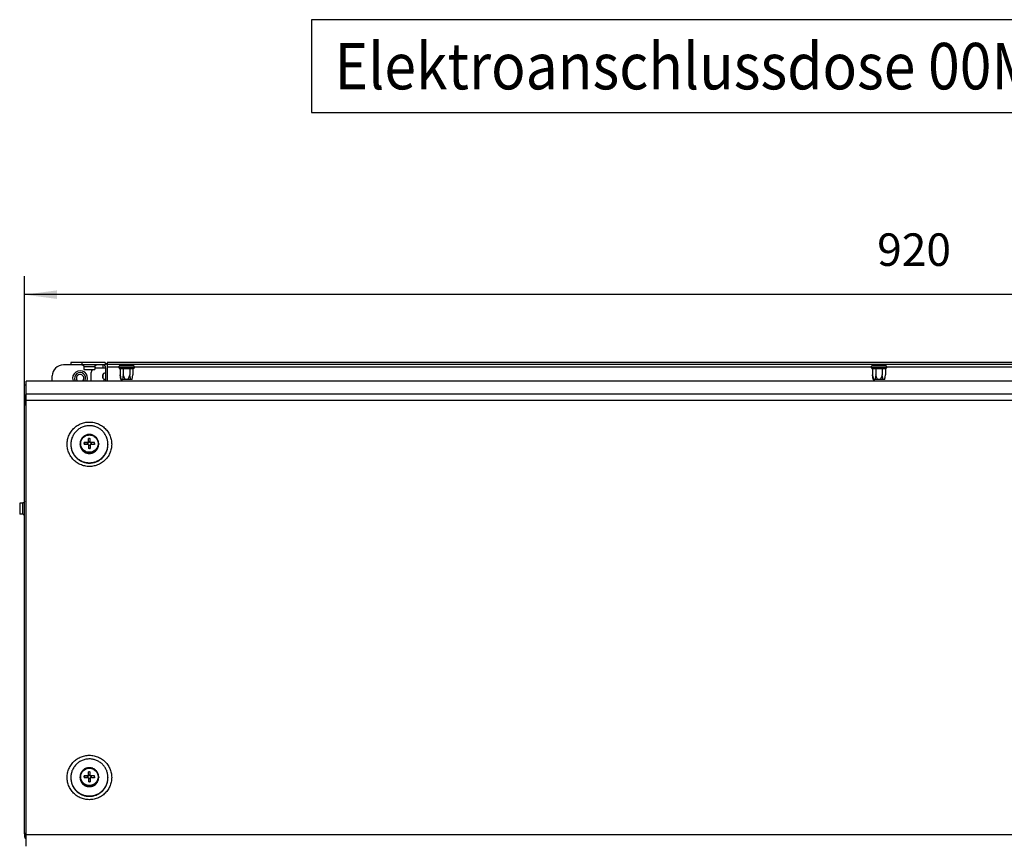
# Model space of a CAD drawing. Units: millimetres. Extents: x -81 to 760, y -224 to 370.
# Drawn here: x 137 to 243, y -31 to 57 of the extents above; entities that cross this region are included whole.
import ezdxf

# ---------------------------------------------------------------- set-up
doc = ezdxf.new("R2010")
doc.units = ezdxf.units.MM
doc.layers.add('1', color=7, linetype='Continuous')
doc.styles.add('CONVERTER_11', font='txt.shx', dxfattribs={"width": 0.9})
doc.dimstyles.new('ME10_DIM_35', dxfattribs={"dimtxt": 17.5, "dimasz": 17.5, "dimexe": 10, "dimexo": 0, "dimgap": 10, "dimtad": 1, "dimdsep": 46, "dimtxsty": 'CONVERTER_11', "dimsah": 1, "dimcen": 0.09, "dimclrd": 2, "dimclre": 2, "dimclrt": 3, "dimadec": 0, "dimazin": 0, "dimtfac": 1, "dimtdec": 4, "dimtix": 1, "dimtmove": 0, "dimatfit": 3, "dimfxl": 1, "dimtolj": 1, "dimtzin": 0, "dimarcsym": 0})

# ---------------------------------------------------------------- blocks, each defined once
blk = doc.blocks.new('*D38')
at = {"layer": '1', "color": 2, "linetype": 'Continuous'}
for p, q in [((688.46, 77.43), (688.46, 146.93)), ((1608.46, 77.43), (1608.46, 146.93)), ((1608.46, 136.93), (688.46, 136.93))]:
    blk.add_line(p, q, dxfattribs=at)
at = {"layer": '1', "color": 2}
for points in [[(705.96, 139.23), (705.96, 134.63), (688.46, 136.93)], [(1590.96, 134.63), (1590.96, 139.23), (1608.46, 136.93)]]:
    blk.add_solid(points, dxfattribs=at)
at = {"layer": '1', "color": 3, "insert": (1147.46, 146.93), "char_height": 17.5, "attachment_point": 7, "rotation": 0.0001, "line_spacing_factor": 0.60024, "style": 'CONVERTER_11'}
blk.add_mtext('920', dxfattribs=at)
blk = doc.blocks.new('Vorderansicht_2', base_point=(1603.588, -160))
at = {"color": 1, "linetype": 'Continuous'}
for p, q in [((719.646, 99.186), (709.463, 99.186)), ((713.463, 100.461), (713.463, 99.211)), ((719.463, 100.461), (713.463, 100.461)), ((719.463, 99.211), (713.463, 99.211)), ((719.439, 99.211), (719.596, 99.199)), ((719.463, 100.461), (719.463, 99.211)), ((731.963, 100.461), (719.463, 100.461)), ((731.963, 99.211), (719.463, 99.211)), ((719.596, 99.199), (719.62, 99.192)), ((719.62, 99.192), (719.796, 99.147)), ((719.796, 99.147), (719.982, 99.056)), ((719.982, 99.056), (720.146, 98.929)), ((720.146, 98.929), (720.281, 98.771)), ((720.281, 98.771), (720.382, 98.59)), ((720.382, 98.59), (720.444, 98.392)), ((720.444, 98.392), (720.449, 98.341)), ((720.449, 98.341), (720.464, 98.186)), ((720.464, 98.186), (720.463, 96.711)), ((720.463, 96.711), (723.221, 96.711)), ((720.464, 98.186), (723.839, 98.186)), ((723.221, 96.711), (726.463, 96.711)), ((723.839, 98.186), (726.463, 98.186)), ((724.653, 95.918), (724.463, 94.961)), ((725.183, 96.711), (724.653, 95.918)), ((726.463, 98.186), (726.466, 98.238)), ((726.463, 98.186), (726.463, 96.711)), ((726.963, 97.461), (726.463, 97.361)), ((726.466, 98.238), (726.482, 98.392)), ((726.482, 98.392), (726.544, 98.59)), ((726.544, 98.59), (726.645, 98.771)), ((726.645, 98.771), (726.779, 98.929)), ((726.779, 98.929), (726.943, 99.056)), ((726.943, 99.056), (727.129, 99.147)), ((726.963, 97.461), (732.213, 97.461)), ((727.129, 99.147), (727.33, 99.199)), ((730.613, 99.186), (727.279, 99.186)), ((727.33, 99.199), (727.48, 99.211)), ((730.613, 99.186), (730.613, 97.461)), ((730.613, 99.186), (730.775, 99.186)), ((730.775, 99.186), (730.844, 99.186)), ((731.963, 100.461), (731.963, 99.211)), ((732.213, 97.611), (732.213, 90.445)), ((732.862, 99.361), (732.963, 99.207)), ((1563.963, 100.461), (732.963, 100.461)), ((732.963, 100.461), (732.963, 99.461)), ((732.963, 99.461), (1563.963, 99.461)), ((732.963, 99.461), (732.963, 97.861)), ((739.407, 97.861), (732.963, 97.861)), ((732.963, 97.861), (732.963, 90.445)), ((739.564, 98.688), (739.407, 98.39)), ((747.519, 98.39), (739.407, 98.39)), ((739.407, 97.545), (739.407, 98.39)), ((747.519, 97.545), (739.407, 97.545)), ((739.407, 97.545), (739.564, 97.247)), ((739.813, 98.873), (739.564, 98.688)), ((739.564, 97.247), (739.813, 97.063)), ((739.968, 98.897), (739.813, 98.873)), ((739.813, 97.063), (739.968, 97.038)), ((746.958, 98.897), (739.968, 98.897)), ((744.677, 97.038), (739.968, 97.038)), ((739.999, 98.897), (739.999, 99.461)), ((739.999, 97.038), (739.999, 93.713)), ((741.731, 98.897), (741.731, 99.461)), ((741.731, 97.038), (741.731, 93.713)), ((746.958, 97.038), (744.677, 97.038)), ((745.195, 98.897), (745.195, 99.461)), ((745.195, 97.038), (745.195, 93.713)), ((746.927, 98.897), (746.927, 99.461)), ((746.927, 97.038), (746.927, 93.713)), ((746.958, 98.897), (747.113, 98.873)), ((747.113, 97.063), (746.958, 97.038)), ((747.113, 98.873), (747.362, 98.688)), ((747.362, 97.247), (747.113, 97.063)), ((747.362, 98.688), (747.519, 98.39)), ((747.519, 97.545), (747.362, 97.247)), ((747.519, 97.545), (747.519, 98.39)), ((1144.407, 97.861), (747.519, 97.861)), ((1144.407, 98.39), (1144.564, 98.688)), ((1152.519, 98.39), (1144.407, 98.39)), ((1144.407, 97.545), (1144.407, 98.39)), ((1152.519, 97.545), (1144.407, 97.545)), ((1144.407, 97.545), (1144.564, 97.247)), ((1144.564, 98.688), (1144.813, 98.873)), ((1144.564, 97.247), (1144.813, 97.063)), ((1144.813, 98.873), (1144.967, 98.897)), ((1144.813, 97.063), (1144.967, 97.038)), ((1151.958, 98.897), (1144.967, 98.897)), ((1149.677, 97.038), (1144.967, 97.038)), ((1144.999, 98.897), (1144.999, 99.461)), ((1144.999, 97.038), (1144.999, 93.713)), ((1146.731, 98.897), (1146.731, 99.461)), ((1146.731, 97.038), (1146.731, 93.713)), ((1151.958, 97.038), (1149.677, 97.038)), ((1150.195, 98.897), (1150.195, 99.461)), ((1150.195, 97.038), (1150.195, 93.713)), ((1151.927, 98.897), (1151.927, 99.461)), ((1151.927, 97.038), (1151.927, 93.713)), ((1152.113, 98.873), (1151.958, 98.897)), ((1152.113, 97.063), (1151.958, 97.038)), ((1152.362, 98.688), (1152.113, 98.873)), ((1152.362, 97.247), (1152.113, 97.063)), ((1152.519, 98.39), (1152.362, 98.688)), ((1152.519, 97.545), (1152.362, 97.247)), ((1152.519, 97.545), (1152.519, 98.39)), ((1549.407, 97.861), (1152.519, 97.861)), ((1607.463, 90.445), (689.463, 90.445)), ((689.463, 83.442), (689.463, 90.445)), ((703.463, 90.445), (703.463, 93.186)), ((714.738, 90.445), (714.662, 90.637)), ((715.883, 90.445), (715.807, 90.567)), ((717.172, 90.445), (717.049, 90.547)), ((719.877, 90.547), (719.753, 90.445)), ((721.223, 90.785), (721.044, 90.445)), ((722.205, 90.479), (722.19, 90.445)), ((724.463, 90.961), (724.463, 94.961)), ((724.565, 90.445), (724.463, 90.961)), ((730.613, 93.719), (730.613, 92.203)), ((731.049, 91.547), (731.213, 91.412)), ((731.213, 91.461), (731.213, 90.445)), ((731.213, 91.461), (732.213, 91.461)), ((732.213, 94.936), (732.073, 94.922)), ((739.999, 93.713), (740.219, 92.467)), ((740.383, 91.292), (739.999, 93.713)), ((740.219, 92.467), (740.238, 92.371)), ((740.238, 92.371), (740.516, 91.292)), ((740.383, 91.292), (740.516, 91.292)), ((740.516, 91.292), (741.214, 91.292)), ((741.491, 92.371), (741.214, 91.292)), ((742.765, 91.292), (741.214, 91.292)), ((741.511, 92.467), (741.491, 92.371)), ((741.731, 93.713), (741.511, 92.467)), ((742.171, 92.467), (741.731, 93.713)), ((742.632, 91.5), (742.171, 92.467)), ((742.765, 91.292), (742.632, 91.5)), ((744.16, 91.292), (742.765, 91.292)), ((744.755, 92.467), (744.16, 91.292)), ((745.712, 91.292), (744.16, 91.292)), ((745.195, 93.713), (744.755, 92.467)), ((745.415, 92.467), (745.195, 93.713)), ((745.712, 91.292), (745.415, 92.467)), ((746.41, 91.292), (745.712, 91.292)), ((746.41, 91.292), (746.476, 91.5)), ((746.543, 91.292), (746.41, 91.292)), ((746.476, 91.5), (746.707, 92.467)), ((746.543, 91.292), (746.927, 93.713)), ((746.707, 92.467), (746.927, 93.713)), ((1144.999, 93.713), (1145.219, 92.467)), ((1145.383, 91.292), (1144.999, 93.713)), ((1145.219, 92.467), (1145.238, 92.371)), ((1145.238, 92.371), (1145.516, 91.292)), ((1145.383, 91.292), (1145.516, 91.292)), ((1145.516, 91.292), (1146.214, 91.292)), ((1146.491, 92.371), (1146.214, 91.292)), ((1147.765, 91.292), (1146.214, 91.292)), ((1146.511, 92.467), (1146.491, 92.371)), ((1146.731, 93.713), (1146.511, 92.467)), ((1147.171, 92.467), (1146.731, 93.713)), ((1147.632, 91.5), (1147.171, 92.467)), ((1147.765, 91.292), (1147.632, 91.5)), ((1149.16, 91.292), (1147.765, 91.292)), ((1149.755, 92.467), (1149.16, 91.292)), ((1150.712, 91.292), (1149.16, 91.292)), ((1150.195, 93.713), (1149.755, 92.467)), ((1150.415, 92.467), (1150.195, 93.713)), ((1150.712, 91.292), (1150.415, 92.467)), ((1151.41, 91.292), (1150.712, 91.292)), ((1151.41, 91.292), (1151.476, 91.5)), ((1151.543, 91.292), (1151.41, 91.292)), ((1151.476, 91.5), (1151.707, 92.467)), ((1151.543, 91.292), (1151.927, 93.713)), ((1151.707, 92.467), (1151.927, 93.713)), ((688.463, 88.428), (689.463, 88.428)), ((688.463, 82.844), (688.463, 88.428)), ((688.463, 82.844), (689.463, 82.844)), ((688.463, 82.844), (688.463, 82.814)), ((689.463, 82.814), (688.463, 82.814)), ((688.463, 82.814), (688.463, 77.435)), ((1607.463, 83.442), (689.463, 83.442)), ((689.463, 79.971), (689.463, 83.442)), ((1607.463, 79.971), (689.463, 79.971)), ((689.463, -153.694), (689.463, 79.971)), ((688.463, -153.209), (688.463, 77.435)), ((689.463, 77.609), (689.224, 77.595)), ((718.786, 58.465), (718.721, 58.286)), ((718.831, 58.581), (718.786, 58.465)), ((718.863, 58.66), (718.831, 58.581)), ((719.036, 59.024), (718.863, 58.66)), ((719.064, 59.074), (719.036, 59.024)), ((719.15, 59.223), (719.064, 59.074)), ((719.238, 59.372), (719.15, 59.223)), ((719.443, 59.67), (719.238, 59.372)), ((719.467, 59.702), (719.443, 59.67)), ((719.721, 60.013), (719.467, 59.702)), ((719.763, 60.057), (719.721, 60.013)), ((719.93, 60.231), (719.763, 60.057)), ((720, 60.302), (719.93, 60.231)), ((720.293, 60.561), (720, 60.302)), ((720.302, 60.568), (720.293, 60.561)), ((720.624, 60.809), (720.302, 60.568)), ((720.67, 60.839), (720.624, 60.809)), ((720.917, 60.995), (720.67, 60.839)), ((720.964, 61.023), (720.917, 60.995)), ((721.239, 61.167), (720.964, 61.023)), ((721.691, 61.367), (721.239, 61.167)), ((721.734, 61.382), (721.691, 61.367)), ((722.046, 61.486), (721.734, 61.382)), ((722.072, 61.494), (722.046, 61.486)), ((722.463, 61.59), (722.072, 61.494)), ((722.473, 61.592), (722.463, 61.59)), ((722.86, 61.654), (722.473, 61.592)), ((722.902, 61.658), (722.86, 61.654)), ((723.246, 61.686), (722.902, 61.658)), ((723.463, 59.539), (722.963, 59.539)), ((722.963, 59.527), (722.963, 59.539)), ((722.963, 57.321), (722.963, 59.527)), ((723.262, 61.687), (723.246, 61.686)), ((723.29, 61.687), (723.262, 61.687)), ((723.636, 61.687), (723.29, 61.687)), ((723.463, 59.539), (723.963, 59.539)), ((723.664, 61.687), (723.636, 61.687)), ((723.68, 61.686), (723.664, 61.687)), ((724.024, 61.658), (723.68, 61.686)), ((723.963, 59.527), (723.963, 59.539)), ((723.963, 57.321), (723.963, 59.527)), ((724.065, 61.654), (724.024, 61.658)), ((724.453, 61.592), (724.065, 61.654)), ((724.463, 61.59), (724.453, 61.592)), ((724.853, 61.494), (724.463, 61.59)), ((724.88, 61.486), (724.853, 61.494)), ((725.191, 61.382), (724.88, 61.486)), ((725.235, 61.367), (725.191, 61.382)), ((725.306, 61.337), (725.235, 61.367)), ((725.962, 61.023), (725.306, 61.337)), ((726.008, 60.995), (725.962, 61.023)), ((726.256, 60.839), (726.008, 60.995)), ((726.302, 60.809), (726.256, 60.839)), ((726.624, 60.568), (726.302, 60.809)), ((726.632, 60.561), (726.624, 60.568)), ((726.925, 60.302), (726.632, 60.561)), ((726.996, 60.231), (726.925, 60.302)), ((727.163, 60.057), (726.996, 60.231)), ((727.204, 60.013), (727.163, 60.057)), ((727.459, 59.702), (727.204, 60.013)), ((727.482, 59.67), (727.459, 59.702)), ((727.688, 59.372), (727.482, 59.67)), ((727.776, 59.223), (727.688, 59.372)), ((727.862, 59.074), (727.776, 59.223)), ((727.889, 59.024), (727.862, 59.074)), ((728.063, 58.66), (727.889, 59.024)), ((728.095, 58.581), (728.063, 58.66)), ((728.14, 58.465), (728.095, 58.581)), ((728.205, 58.286), (728.14, 58.465)), ((713.463, 56.432), (713.463, 56.258)), ((713.466, 56.112), (713.465, 56.055)), ((713.465, 56.055), (713.469, 55.993)), ((713.495, 55.567), (713.515, 55.244)), ((713.515, 55.244), (713.538, 55.083)), ((713.591, 54.715), (713.631, 54.439)), ((713.631, 54.439), (713.676, 54.244)), ((713.76, 53.878), (713.812, 53.647)), ((713.812, 53.647), (713.885, 53.418)), ((713.998, 53.061), (714.058, 52.872)), ((718.479, 57.109), (718.463, 56.708)), ((718.479, 56.307), (718.463, 56.708)), ((718.463, 56.708), (718.463, 56.476)), ((718.463, 56.476), (718.479, 56.075)), ((718.5, 57.309), (718.479, 57.109)), ((718.479, 56.075), (718.5, 55.875)), ((718.505, 57.352), (718.5, 57.309)), ((718.5, 55.875), (718.505, 55.832)), ((718.528, 57.508), (718.505, 57.352)), ((718.505, 55.832), (718.528, 55.676)), ((718.609, 57.901), (718.528, 57.508)), ((718.528, 55.676), (718.609, 55.283)), ((718.618, 57.938), (718.609, 57.901)), ((718.609, 55.283), (718.618, 55.246)), ((718.721, 58.286), (718.618, 57.938)), ((718.618, 55.246), (718.721, 54.898)), ((718.721, 54.898), (718.786, 54.719)), ((718.786, 54.719), (718.831, 54.603)), ((718.831, 54.603), (718.863, 54.524)), ((718.863, 54.524), (719.036, 54.16)), ((719.036, 54.16), (719.064, 54.11)), ((719.064, 54.11), (719.15, 53.961)), ((719.15, 53.961), (719.238, 53.812)), ((719.238, 53.812), (719.443, 53.514)), ((719.443, 53.514), (719.467, 53.482)), ((719.467, 53.482), (719.721, 53.171)), ((719.721, 53.171), (719.763, 53.127)), ((719.763, 53.127), (719.93, 52.953)), ((720.724, 57.296), (720.713, 57.297)), ((720.713, 56.799), (720.713, 57.297)), ((720.713, 56.799), (720.713, 56.301)), ((720.724, 56.3), (720.713, 56.301)), ((720.724, 56.3), (720.713, 56.301)), ((720.724, 57.296), (722.463, 57.192)), ((722.463, 57.192), (722.963, 57.192)), ((722.463, 57.192), (722.463, 56.322)), ((723.963, 57.69), (722.963, 57.69)), ((722.963, 57.321), (722.963, 57.192)), ((722.963, 56.325), (722.963, 54.07)), ((723.963, 55.698), (722.963, 55.698)), ((722.963, 54.07), (722.963, 54.059)), ((723.463, 54.059), (722.963, 54.059)), ((723.463, 54.059), (723.963, 54.059)), ((723.963, 57.321), (723.963, 57.192)), ((724.463, 57.192), (723.963, 57.192)), ((723.963, 56.325), (723.963, 54.07)), ((723.963, 54.07), (723.963, 54.059)), ((726.202, 57.296), (724.463, 57.192)), ((724.463, 57.192), (724.463, 56.322)), ((726.202, 57.296), (726.213, 57.297)), ((726.202, 56.3), (726.213, 56.301)), ((726.202, 56.3), (726.213, 56.301)), ((726.213, 56.799), (726.213, 57.297)), ((726.213, 56.799), (726.213, 56.301)), ((726.996, 52.953), (727.163, 53.127)), ((727.163, 53.127), (727.204, 53.171)), ((727.204, 53.171), (727.459, 53.482)), ((727.459, 53.482), (727.482, 53.514)), ((727.482, 53.514), (727.688, 53.812)), ((727.688, 53.812), (727.776, 53.961)), ((727.776, 53.961), (727.862, 54.11)), ((727.862, 54.11), (727.889, 54.16)), ((727.889, 54.16), (728.063, 54.524)), ((728.063, 54.524), (728.095, 54.603)), ((728.095, 54.603), (728.14, 54.719)), ((728.14, 54.719), (728.205, 54.898)), ((728.308, 57.938), (728.205, 58.286)), ((728.205, 54.898), (728.308, 55.246)), ((728.317, 57.901), (728.308, 57.938)), ((728.308, 55.246), (728.317, 55.283)), ((728.398, 57.508), (728.317, 57.901)), ((728.317, 55.283), (728.398, 55.676)), ((728.42, 57.352), (728.398, 57.508)), ((728.398, 55.676), (728.42, 55.832)), ((728.426, 57.309), (728.42, 57.352)), ((728.42, 55.832), (728.426, 55.875)), ((728.446, 57.109), (728.426, 57.309)), ((728.426, 55.875), (728.446, 56.075)), ((728.463, 56.708), (728.446, 57.109)), ((728.446, 56.075), (728.463, 56.476)), ((728.463, 56.708), (728.463, 56.476)), ((733.295, 54.439), (733.3, 54.474)), ((733.339, 54.748), (733.411, 55.244)), ((733.411, 55.244), (733.415, 55.314)), ((733.436, 55.649), (733.461, 56.055)), ((733.444, 56.867), (733.443, 56.878)), ((733.445, 56.824), (733.444, 56.867)), ((733.463, 56.432), (733.463, 56.258)), ((714.058, 52.872), (714.166, 52.61)), ((714.306, 52.268), (714.367, 52.12)), ((714.367, 52.12), (714.516, 51.827)), ((714.68, 51.504), (714.735, 51.395)), ((714.735, 51.395), (714.935, 51.071)), ((715.118, 50.775), (715.162, 50.702)), ((715.162, 50.702), (715.431, 50.337)), ((715.615, 50.087), (715.645, 50.047)), ((717.389, 48.344), (717.436, 48.311)), ((717.701, 48.126), (718.056, 47.878)), ((718.056, 47.878), (718.139, 47.829)), ((719.93, 52.953), (720, 52.882)), ((720, 52.882), (720.293, 52.623)), ((720.293, 52.623), (720.302, 52.616)), ((720.302, 52.616), (720.624, 52.375)), ((720.624, 52.375), (720.67, 52.345)), ((720.67, 52.345), (720.917, 52.189)), ((720.917, 52.189), (720.964, 52.161)), ((720.964, 52.161), (721.619, 51.847)), ((721.619, 51.847), (721.691, 51.817)), ((721.691, 51.817), (721.734, 51.802)), ((721.734, 51.802), (722.046, 51.698)), ((722.046, 51.698), (722.072, 51.69)), ((722.072, 51.69), (722.463, 51.594)), ((722.463, 51.594), (722.473, 51.592)), ((722.473, 51.592), (722.86, 51.53)), ((722.86, 51.53), (722.902, 51.526)), ((722.902, 51.526), (723.246, 51.498)), ((723.246, 51.498), (723.262, 51.497)), ((723.262, 51.497), (723.29, 51.497)), ((723.29, 51.497), (723.636, 51.497)), ((723.636, 51.497), (723.664, 51.497)), ((723.664, 51.497), (723.68, 51.498)), ((723.68, 51.498), (724.024, 51.526)), ((724.024, 51.526), (724.065, 51.53)), ((724.065, 51.53), (724.453, 51.592)), ((724.453, 51.592), (724.463, 51.594)), ((724.463, 51.594), (724.853, 51.69)), ((724.853, 51.69), (724.88, 51.698)), ((724.88, 51.698), (725.191, 51.802)), ((725.191, 51.802), (725.235, 51.817)), ((725.235, 51.817), (725.687, 52.017)), ((725.687, 52.017), (725.962, 52.161)), ((725.962, 52.161), (726.008, 52.189)), ((726.008, 52.189), (726.256, 52.345)), ((726.256, 52.345), (726.302, 52.375)), ((726.302, 52.375), (726.624, 52.616)), ((726.624, 52.616), (726.632, 52.623)), ((726.632, 52.623), (726.925, 52.882)), ((726.925, 52.882), (726.996, 52.953)), ((728.56, 47.697), (728.869, 47.878)), ((728.869, 47.878), (728.983, 47.957)), ((729.284, 48.168), (729.537, 48.344)), ((729.537, 48.344), (729.672, 48.456)), ((729.96, 48.695), (730.164, 48.864)), ((730.164, 48.864), (730.318, 49.014)), ((730.586, 49.276), (730.747, 49.433)), ((730.747, 49.433), (730.914, 49.625)), ((731.16, 49.907), (731.281, 50.047)), ((731.281, 50.047), (731.457, 50.286)), ((731.676, 50.584), (731.763, 50.702)), ((731.763, 50.702), (731.944, 50.995)), ((732.133, 51.302), (732.19, 51.395)), ((732.19, 51.395), (732.373, 51.753)), ((732.526, 52.054), (732.559, 52.12)), ((732.559, 52.12), (732.746, 52.574)), ((732.853, 52.837), (732.868, 52.872)), ((718.442, 47.652), (718.76, 47.466)), ((718.76, 47.466), (718.879, 47.409)), ((719.21, 47.251), (719.495, 47.114)), ((719.495, 47.114), (719.653, 47.053)), ((720.002, 46.92), (720.257, 46.822)), ((720.257, 46.822), (720.457, 46.764)), ((720.817, 46.658), (721.039, 46.593)), ((721.039, 46.593), (721.283, 46.543)), ((721.65, 46.467), (721.838, 46.429)), ((721.838, 46.429), (722.127, 46.393)), ((722.495, 46.348), (722.648, 46.329)), ((722.648, 46.329), (722.985, 46.316)), ((723.346, 46.301), (723.463, 46.296)), ((723.463, 46.296), (723.855, 46.312)), ((724.198, 46.326), (724.278, 46.329)), ((727.431, 47.114), (727.489, 47.142)), ((727.786, 47.285), (728.166, 47.466)), ((728.166, 47.466), (728.253, 47.518)), ((685.963, 24.808), (685.963, 22.526)), ((687.438, 24.807), (685.963, 24.808)), ((685.963, 22.526), (685.963, 18.808)), ((687.593, 24.822), (687.438, 24.807)), ((687.438, 24.807), (687.438, 21.432)), ((687.438, 21.432), (687.438, 18.808)), ((687.644, 24.827), (687.593, 24.822)), ((687.842, 24.889), (687.644, 24.827)), ((688.023, 24.989), (687.842, 24.889)), ((688.181, 25.124), (688.023, 24.989)), ((688.308, 25.288), (688.181, 25.124)), ((688.399, 25.474), (688.308, 25.288)), ((688.444, 25.65), (688.399, 25.474)), ((688.451, 25.675), (688.444, 25.65)), ((688.463, 25.832), (688.451, 25.675)), ((687.438, 18.808), (685.963, 18.808)), ((687.49, 18.804), (687.438, 18.808)), ((687.644, 18.789), (687.49, 18.804)), ((687.842, 18.727), (687.644, 18.789)), ((688.023, 18.626), (687.842, 18.727)), ((688.181, 18.491), (688.023, 18.626)), ((688.308, 18.327), (688.181, 18.491)), ((688.399, 18.141), (688.308, 18.327)), ((688.451, 17.94), (688.399, 18.141)), ((688.463, 17.791), (688.451, 17.94)), ((718.528, -121.807), (718.505, -121.963)), ((718.609, -121.414), (718.528, -121.807)), ((718.618, -121.377), (718.609, -121.414)), ((718.721, -121.029), (718.618, -121.377)), ((718.786, -120.85), (718.721, -121.029)), ((718.831, -120.734), (718.786, -120.85)), ((718.863, -120.655), (718.831, -120.734)), ((719.036, -120.291), (718.863, -120.655)), ((719.064, -120.241), (719.036, -120.291)), ((719.15, -120.092), (719.064, -120.241)), ((719.238, -119.943), (719.15, -120.092)), ((719.443, -119.645), (719.238, -119.943)), ((719.467, -119.613), (719.443, -119.645)), ((719.721, -119.303), (719.467, -119.613)), ((719.763, -119.258), (719.721, -119.303)), ((719.93, -119.085), (719.763, -119.258)), ((720, -119.013), (719.93, -119.085)), ((720.293, -118.754), (720, -119.013)), ((720.302, -118.747), (720.293, -118.754)), ((720.624, -118.506), (720.302, -118.747)), ((720.67, -118.476), (720.624, -118.506)), ((720.917, -118.32), (720.67, -118.476)), ((720.964, -118.292), (720.917, -118.32)), ((721.239, -118.148), (720.964, -118.292)), ((721.691, -117.948), (721.239, -118.148)), ((721.734, -117.933), (721.691, -117.948)), ((722.046, -117.829), (721.734, -117.933)), ((722.072, -117.821), (722.046, -117.829)), ((722.463, -117.725), (722.072, -117.821)), ((722.473, -117.723), (722.463, -117.725)), ((722.86, -117.661), (722.473, -117.723)), ((722.902, -117.657), (722.86, -117.661)), ((723.246, -117.629), (722.902, -117.657)), ((723.463, -119.777), (722.963, -119.777)), ((722.963, -119.788), (722.963, -119.777)), ((722.963, -121.994), (722.963, -119.788)), ((723.963, -121.625), (722.963, -121.625)), ((723.262, -117.629), (723.246, -117.629)), ((723.29, -117.628), (723.262, -117.629)), ((723.636, -117.628), (723.29, -117.628)), ((723.463, -119.777), (723.963, -119.777)), ((723.664, -117.629), (723.636, -117.628)), ((723.68, -117.629), (723.664, -117.629)), ((724.024, -117.657), (723.68, -117.629)), ((723.963, -119.788), (723.963, -119.777)), ((723.963, -121.994), (723.963, -119.788)), ((724.065, -117.661), (724.024, -117.657)), ((724.453, -117.723), (724.065, -117.661)), ((724.463, -117.725), (724.453, -117.723)), ((724.853, -117.821), (724.463, -117.725)), ((724.88, -117.829), (724.853, -117.821)), ((725.191, -117.933), (724.88, -117.829)), ((725.235, -117.948), (725.191, -117.933)), ((725.306, -117.978), (725.235, -117.948)), ((725.962, -118.292), (725.306, -117.978)), ((726.008, -118.32), (725.962, -118.292)), ((726.256, -118.476), (726.008, -118.32)), ((726.302, -118.506), (726.256, -118.476)), ((726.624, -118.747), (726.302, -118.506)), ((726.632, -118.754), (726.624, -118.747)), ((726.925, -119.013), (726.632, -118.754)), ((726.996, -119.085), (726.925, -119.013)), ((727.163, -119.258), (726.996, -119.085)), ((727.204, -119.303), (727.163, -119.258)), ((727.459, -119.613), (727.204, -119.303)), ((727.482, -119.645), (727.459, -119.613)), ((727.688, -119.943), (727.482, -119.645)), ((727.776, -120.092), (727.688, -119.943)), ((727.862, -120.241), (727.776, -120.092)), ((727.889, -120.291), (727.862, -120.241)), ((728.063, -120.655), (727.889, -120.291)), ((728.095, -120.734), (728.063, -120.655)), ((728.14, -120.85), (728.095, -120.734)), ((728.205, -121.029), (728.14, -120.85)), ((728.308, -121.377), (728.205, -121.029)), ((728.317, -121.414), (728.308, -121.377)), ((728.398, -121.807), (728.317, -121.414)), ((728.42, -121.963), (728.398, -121.807)), ((713.463, -122.883), (713.463, -123.057)), ((713.466, -123.203), (713.465, -123.26)), ((713.465, -123.26), (713.469, -123.322)), ((713.495, -123.748), (713.515, -124.071)), ((713.515, -124.071), (713.538, -124.233)), ((713.591, -124.6), (713.631, -124.876)), ((713.631, -124.876), (713.676, -125.071)), ((713.76, -125.437), (713.812, -125.668)), ((713.812, -125.668), (713.885, -125.897)), ((713.998, -126.254), (714.058, -126.443)), ((714.058, -126.443), (714.166, -126.705)), ((714.306, -127.047), (714.367, -127.195)), ((718.479, -122.206), (718.463, -122.607)), ((718.479, -123.008), (718.463, -122.607)), ((718.463, -122.607), (718.463, -122.839)), ((718.463, -122.839), (718.479, -123.24)), ((718.5, -122.006), (718.479, -122.206)), ((718.479, -123.24), (718.5, -123.44)), ((718.505, -121.963), (718.5, -122.006)), ((718.5, -123.44), (718.505, -123.483)), ((718.505, -123.483), (718.528, -123.639)), ((718.528, -123.639), (718.609, -124.032)), ((718.609, -124.032), (718.618, -124.069)), ((718.618, -124.069), (718.721, -124.417)), ((718.721, -124.417), (718.786, -124.596)), ((718.786, -124.596), (718.831, -124.712)), ((718.831, -124.712), (718.863, -124.791)), ((718.863, -124.791), (719.036, -125.155)), ((719.036, -125.155), (719.064, -125.205)), ((719.064, -125.205), (719.15, -125.354)), ((719.15, -125.354), (719.238, -125.503)), ((719.238, -125.503), (719.443, -125.801)), ((719.443, -125.801), (719.467, -125.833)), ((719.467, -125.833), (719.721, -126.144)), ((719.721, -126.144), (719.763, -126.188)), ((719.763, -126.188), (719.93, -126.362)), ((719.93, -126.362), (720, -126.433)), ((720, -126.433), (720.293, -126.692)), ((720.293, -126.692), (720.302, -126.699)), ((720.302, -126.699), (720.624, -126.94)), ((720.624, -126.94), (720.67, -126.97)), ((720.67, -126.97), (720.917, -127.126)), ((720.724, -122.019), (720.713, -122.018)), ((720.713, -122.516), (720.713, -122.018)), ((720.713, -122.516), (720.713, -123.014)), ((720.724, -123.015), (720.713, -123.014)), ((720.724, -123.015), (720.713, -123.014)), ((720.724, -122.019), (722.463, -122.123)), ((720.917, -127.126), (720.964, -127.154)), ((720.964, -127.154), (721.619, -127.468)), ((722.463, -122.123), (722.963, -122.123)), ((722.463, -122.123), (722.463, -122.993)), ((722.963, -121.994), (722.963, -122.123)), ((722.963, -122.99), (722.963, -125.245)), ((723.963, -123.617), (722.963, -123.617)), ((722.963, -125.245), (722.963, -125.256)), ((723.463, -125.256), (722.963, -125.256)), ((723.463, -125.256), (723.963, -125.256)), ((723.963, -121.994), (723.963, -122.123)), ((724.463, -122.123), (723.963, -122.123)), ((723.963, -122.99), (723.963, -125.245)), ((723.963, -125.245), (723.963, -125.256)), ((726.202, -122.019), (724.463, -122.123)), ((724.463, -122.123), (724.463, -122.993)), ((725.687, -127.298), (725.962, -127.154)), ((725.962, -127.154), (726.008, -127.126)), ((726.008, -127.126), (726.256, -126.97)), ((726.202, -122.019), (726.213, -122.018)), ((726.202, -123.015), (726.213, -123.014)), ((726.202, -123.015), (726.213, -123.014)), ((726.213, -122.516), (726.213, -122.018)), ((726.213, -122.516), (726.213, -123.014)), ((726.256, -126.97), (726.302, -126.94)), ((726.302, -126.94), (726.624, -126.699)), ((726.624, -126.699), (726.632, -126.692)), ((726.632, -126.692), (726.925, -126.433)), ((726.925, -126.433), (726.996, -126.362)), ((726.996, -126.362), (727.163, -126.188)), ((727.163, -126.188), (727.204, -126.144)), ((727.204, -126.144), (727.459, -125.833)), ((727.459, -125.833), (727.482, -125.801)), ((727.482, -125.801), (727.688, -125.503)), ((727.688, -125.503), (727.776, -125.354)), ((727.776, -125.354), (727.862, -125.205)), ((727.862, -125.205), (727.889, -125.155)), ((727.889, -125.155), (728.063, -124.791)), ((728.063, -124.791), (728.095, -124.712)), ((728.095, -124.712), (728.14, -124.596)), ((728.14, -124.596), (728.205, -124.417)), ((728.205, -124.417), (728.308, -124.069)), ((728.308, -124.069), (728.317, -124.032)), ((728.317, -124.032), (728.398, -123.639)), ((728.398, -123.639), (728.42, -123.483)), ((728.426, -122.006), (728.42, -121.963)), ((728.42, -123.483), (728.426, -123.44)), ((728.446, -122.206), (728.426, -122.006)), ((728.426, -123.44), (728.446, -123.24)), ((728.463, -122.607), (728.446, -122.206)), ((728.446, -123.24), (728.463, -122.839)), ((728.463, -122.607), (728.463, -122.839)), ((732.559, -127.195), (732.745, -126.741)), ((732.853, -126.478), (732.868, -126.443)), ((733.295, -124.876), (733.3, -124.842)), ((733.339, -124.567), (733.411, -124.071)), ((733.411, -124.071), (733.415, -124.001)), ((733.436, -123.667), (733.461, -123.26)), ((733.444, -122.448), (733.443, -122.438)), ((733.445, -122.491), (733.444, -122.448)), ((733.463, -122.883), (733.463, -123.057)), ((714.367, -127.195), (714.516, -127.488)), ((714.68, -127.811), (714.735, -127.92)), ((714.735, -127.92), (714.935, -128.245)), ((715.118, -128.54), (715.162, -128.613)), ((715.162, -128.613), (715.431, -128.978)), ((715.615, -129.228), (715.645, -129.268)), ((717.389, -130.971), (717.437, -131.004)), ((717.701, -131.189), (718.056, -131.437)), ((718.056, -131.437), (718.139, -131.486)), ((718.442, -131.663), (718.76, -131.849)), ((718.76, -131.849), (718.879, -131.906)), ((719.209, -132.064), (719.495, -132.201)), ((719.495, -132.201), (719.654, -132.262)), ((720.002, -132.395), (720.257, -132.493)), ((721.619, -127.468), (721.691, -127.498)), ((721.691, -127.498), (721.734, -127.513)), ((721.734, -127.513), (722.046, -127.617)), ((722.046, -127.617), (722.072, -127.625)), ((722.072, -127.625), (722.463, -127.721)), ((722.463, -127.721), (722.473, -127.723)), ((722.473, -127.723), (722.86, -127.785)), ((722.86, -127.785), (722.902, -127.789)), ((722.902, -127.789), (723.246, -127.817)), ((723.246, -127.817), (723.262, -127.818)), ((723.262, -127.818), (723.29, -127.818)), ((723.29, -127.818), (723.636, -127.818)), ((723.636, -127.818), (723.664, -127.818)), ((723.664, -127.818), (723.68, -127.817)), ((723.68, -127.817), (724.024, -127.789)), ((724.024, -127.789), (724.065, -127.785)), ((724.065, -127.785), (724.453, -127.723)), ((724.453, -127.723), (724.463, -127.721)), ((724.463, -127.721), (724.853, -127.625)), ((724.853, -127.625), (724.88, -127.617)), ((724.88, -127.617), (725.191, -127.513)), ((725.191, -127.513), (725.235, -127.498)), ((725.235, -127.498), (725.687, -127.298)), ((727.431, -132.201), (727.489, -132.173)), ((727.786, -132.031), (728.166, -131.849)), ((728.166, -131.849), (728.253, -131.797)), ((728.559, -131.619), (728.869, -131.437)), ((728.869, -131.437), (728.983, -131.358)), ((729.284, -131.148), (729.537, -130.971)), ((729.537, -130.971), (729.672, -130.859)), ((729.96, -130.62), (730.164, -130.451)), ((730.164, -130.451), (730.318, -130.301)), ((730.586, -130.039), (730.747, -129.882)), ((730.747, -129.882), (730.914, -129.69)), ((731.16, -129.408), (731.281, -129.268)), ((731.281, -129.268), (731.457, -129.029)), ((731.676, -128.731), (731.763, -128.613)), ((731.763, -128.613), (731.944, -128.32)), ((732.133, -128.013), (732.19, -127.92)), ((732.19, -127.92), (732.372, -127.562)), ((732.526, -127.261), (732.559, -127.195)), ((720.257, -132.493), (720.457, -132.551)), ((720.817, -132.657), (721.039, -132.722)), ((721.039, -132.722), (721.283, -132.772)), ((721.65, -132.848), (721.838, -132.887)), ((721.838, -132.887), (722.127, -132.922)), ((722.495, -132.967), (722.648, -132.986)), ((722.648, -132.986), (722.985, -132.999)), ((723.346, -133.014), (723.463, -133.019)), ((723.463, -133.019), (723.856, -133.003)), ((724.198, -132.989), (724.278, -132.986)), ((688.463, -153.209), (688.463, -153.275)), ((688.463, -153.275), (688.463, -153.346)), ((688.463, -153.275), (689.463, -153.275)), ((689.463, -153.346), (688.463, -153.346)), ((688.463, -153.346), (688.463, -154.097)), ((689.463, -153.035), (689.224, -153.049)), ((689.224, -155.929), (689.463, -156.087)), ((1607.463, -153.694), (689.463, -153.694)), ((689.463, -159.782), (689.463, -153.694))]:
    blk.add_line(p, q, dxfattribs=at)
for centre, radius, start, end in [((709.463, 93.186), 6, 90, 180), ((718.463, 91.961), 4.025, 338.40009, 199.19983), ((730.613, 97.611), 1.6, 0, 90), ((730.613, 97.611), 2.85, 37.89578, 61.72703), ((718.463, 91.961), 3, 124.61595, 207.6924), ((718.463, 91.961), 2, 101.25017, 224.99931), ((718.463, 91.961), 3, 336.92315, 124.61581), ((718.463, 91.961), 2, 314.99945, 101.25032), ((732.463, 92.961), 2, 101.24851, 225.00111)]:
    blk.add_arc(centre, radius, start, end, dxfattribs=at)
for points, knots in [([(689.224, 77.595), (689.116, 77.586), (688.926, 77.569), (688.694, 77.525), (688.531, 77.504), (688.479, 77.451), (688.463, 77.435)], [0, 0, 0, 0, 0.32516913, 0.56861399, 0.72255826, 0.78926959, 0.78926959, 0.78926959, 0.78926959]), ([(735.463, 56.432), (735.412, 57.267), (735.31, 58.937), (734.499, 61.331), (733.243, 63.511), (731.55, 65.382), (729.506, 66.862), (727.198, 67.885), (724.726, 68.408), (722.2, 68.408), (719.728, 67.885), (717.42, 66.862), (715.375, 65.382), (713.684, 63.511), (712.42, 61.331), (711.639, 58.937), (711.375, 56.432), (711.639, 53.928), (712.42, 51.534), (713.684, 49.353), (715.375, 47.483), (717.42, 46.003), (719.728, 44.98), (722.2, 44.456), (724.726, 44.456), (727.198, 44.98), (729.506, 46.003), (731.55, 47.483), (733.243, 49.353), (734.499, 51.534), (735.31, 53.928), (735.412, 55.598), (735.463, 56.432)], [0, 0, 0, 0, 2.4992412, 4.9992911, 7.5008179, 10.0042333, 12.5096223, 15.0167285, 17.5249997, 20.0336827, 22.5419538, 25.0490601, 27.554449, 30.0578645, 32.5593912, 35.0594411, 37.5586823, 40.0579236, 42.5579735, 45.0595002, 47.5629157, 50.0683046, 52.5754109, 55.083682, 57.592365, 60.1006362, 62.6077424, 65.1131314, 67.6165468, 70.1180736, 72.6181235, 75.1173647, 75.1173647, 75.1173647, 75.1173647]), ([(724.126, 66.372), (723.443, 66.377), (722.076, 66.387), (720.077, 65.875), (718.221, 64.999), (716.583, 63.758), (715.231, 62.212), (714.23, 60.425), (713.584, 58.471), (713.503, 57.112), (713.463, 56.432)], [0, 0, 0, 0, 2.0428796, 4.0853287, 6.1267787, 8.1668255, 10.2052961, 12.242278, 14.2781049, 16.313302, 16.313302, 16.313302, 16.313302]), ([(733.463, 56.432), (733.429, 57.057), (733.36, 58.306), (732.814, 60.113), (731.964, 61.791), (730.807, 63.279), (729.393, 64.528), (727.769, 65.484), (725.995, 66.146), (724.749, 66.297), (724.126, 66.372)], [0, 0, 0, 0, 1.8706807, 3.7418529, 5.6139391, 7.4872334, 9.3618607, 11.2377596, 13.114691, 14.9922721, 14.9922721, 14.9922721, 14.9922721]), ([(718.863, 58.66), (718.747, 58.345), (718.514, 57.715), (718.48, 57.043), (718.463, 56.708)], [0, 0, 0, 0, 1.0017325, 2.0031645, 2.0031645, 2.0031645, 2.0031645]), ([(718.783, 56.749), (718.809, 56.373), (718.862, 55.622), (719.282, 54.56), (719.925, 53.626), (720.779, 52.874), (721.787, 52.347), (722.893, 52.075), (724.032, 52.075), (725.138, 52.347), (726.147, 52.874), (727, 53.626), (727.647, 54.56), (728.051, 55.622), (728.189, 56.749), (728.051, 57.876), (727.647, 58.937), (727, 59.871), (726.147, 60.623), (725.138, 61.151), (724.032, 61.422), (722.893, 61.422), (721.787, 61.151), (720.779, 60.623), (719.925, 59.871), (719.282, 58.937), (718.862, 57.876), (718.809, 57.124), (718.783, 56.749)], [0, 0, 0, 0, 1.1239925, 2.2484632, 3.3737805, 4.5001178, 5.6274153, 6.755393, 7.8836163, 9.0115941, 10.1388915, 11.2652289, 12.3905461, 13.5150168, 14.6390093, 15.7630018, 16.8874726, 18.0127898, 19.1391272, 20.2664246, 21.3944024, 22.5226256, 23.6506034, 24.7779008, 25.9042382, 27.0295554, 28.1540262, 29.2780187, 29.2780187, 29.2780187, 29.2780187]), ([(728.463, 56.708), (728.446, 57.043), (728.411, 57.715), (728.179, 58.345), (728.063, 58.66)], [0, 0, 0, 0, 1.00143, 2.0031604, 2.0031604, 2.0031604, 2.0031604]), ([(713.463, 56.432), (713.5, 55.78), (713.575, 54.476), (714.169, 52.595), (715.094, 50.862), (716.347, 49.342), (717.872, 48.096), (719.612, 47.169), (721.5, 46.599), (723.463, 46.406), (725.426, 46.599), (727.314, 47.169), (729.054, 48.096), (730.579, 49.342), (731.832, 50.862), (732.756, 52.595), (733.351, 54.476), (733.426, 55.78), (733.463, 56.432)], [0, 0, 0, 0, 1.9529544, 3.9064667, 5.8610094, 7.8168976, 9.7742412, 11.7329282, 13.692643, 15.6529138, 17.6131846, 19.5728994, 21.5315865, 23.48893, 25.4448182, 27.3993609, 29.3528732, 31.3058276, 31.3058276, 31.3058276, 31.3058276]), ([(713.463, 56.258), (713.499, 55.615), (713.571, 54.329), (714.15, 52.473), (715.049, 50.758), (716.27, 49.248), (717.758, 47.999), (719.459, 47.066), (721.309, 46.449), (722.597, 46.349), (723.242, 46.299)], [0, 0, 0, 0, 1.9255302, 3.8515955, 5.7786515, 7.7070066, 9.6367762, 11.5678667, 13.499989, 15.432702, 15.432702, 15.432702, 15.432702]), ([(718.463, 56.476), (718.48, 56.14), (718.514, 55.469), (718.747, 54.839), (718.863, 54.524)], [0, 0, 0, 0, 1.001425, 2.0031503, 2.0031503, 2.0031503, 2.0031503]), ([(718.479, 56.307), (718.522, 55.992), (718.609, 55.361), (718.965, 54.469), (719.471, 53.657), (720.127, 52.957), (720.904, 52.393), (721.774, 51.989), (722.706, 51.745), (723.345, 51.736), (723.664, 51.731)], [0, 0, 0, 0, 0.9515901, 1.9035384, 2.8560397, 3.809209, 4.7630641, 5.717524, 6.6724204, 7.627522, 7.627522, 7.627522, 7.627522]), ([(718.863, 54.524), (719.04, 54.177), (719.394, 53.484), (720.213, 52.635), (721.19, 51.988), (722.295, 51.586), (723.463, 51.449), (724.63, 51.586), (725.736, 51.988), (726.713, 52.635), (727.532, 53.484), (727.886, 54.177), (728.063, 54.524)], [0, 0, 0, 0, 1.1620367, 2.3250552, 3.4890853, 4.6539401, 5.8192566, 6.984573, 8.1494278, 9.3134579, 10.4764764, 11.6385131, 11.6385131, 11.6385131, 11.6385131]), ([(722.963, 57.321), (722.588, 57.319), (721.841, 57.315), (721.095, 57.303), (720.724, 57.296)], [0, 0, 0, 0, 1.1257378, 2.2392792, 2.2392792, 2.2392792, 2.2392792]), ([(722.963, 56.325), (722.588, 56.323), (721.841, 56.319), (721.095, 56.306), (720.724, 56.3)], [0, 0, 0, 0, 1.1257378, 2.2392792, 2.2392792, 2.2392792, 2.2392792]), ([(723.463, 54.059), (723.38, 54.059), (723.213, 54.059), (723.046, 54.059), (722.963, 54.059)], [0, 0, 0, 0, 0.25004852, 0.50000092, 0.50000092, 0.50000092, 0.50000092]), ([(723.242, 46.299), (723.906, 46.322), (725.235, 46.369), (727.16, 46.936), (728.939, 47.842), (730.501, 49.089), (731.787, 50.617), (732.737, 52.369), (733.348, 54.274), (733.425, 55.597), (733.463, 56.258)], [0, 0, 0, 0, 1.9878206, 3.9751236, 5.9614055, 7.9463225, 9.9297437, 11.9117723, 13.8927298, 15.873106, 15.873106, 15.873106, 15.873106]), ([(723.963, 54.059), (723.88, 54.059), (723.713, 54.059), (723.546, 54.059), (723.463, 54.059)], [0, 0, 0, 0, 0.2499516, 0.50000005, 0.50000005, 0.50000005, 0.50000005]), ([(723.664, 51.731), (724.065, 51.775), (724.868, 51.864), (725.986, 52.355), (726.961, 53.079), (727.726, 54.02), (728.265, 55.114), (728.386, 55.909), (728.447, 56.307)], [0, 0, 0, 0, 1.2052542, 2.4099227, 3.6136414, 4.8162634, 6.0178928, 7.2188619, 7.2188619, 7.2188619, 7.2188619]), ([(726.202, 57.296), (725.831, 57.303), (725.085, 57.315), (724.338, 57.319), (723.963, 57.321)], [0, 0, 0, 0, 1.1135414, 2.2392792, 2.2392792, 2.2392792, 2.2392792]), ([(726.202, 56.3), (725.831, 56.306), (725.085, 56.319), (724.338, 56.323), (723.963, 56.325)], [0, 0, 0, 0, 1.1135414, 2.2392792, 2.2392792, 2.2392792, 2.2392792]), ([(728.063, 54.524), (728.179, 54.839), (728.411, 55.469), (728.446, 56.14), (728.463, 56.476)], [0, 0, 0, 0, 1.0017233, 2.0031462, 2.0031462, 2.0031462, 2.0031462]), ([(728.447, 56.307), (728.451, 56.374), (728.461, 56.507), (728.462, 56.641), (728.463, 56.708)], [0, 0, 0, 0, 0.20060811, 0.40121373, 0.40121373, 0.40121373, 0.40121373]), ([(732.868, 52.872), (732.955, 53.129), (733.129, 53.643), (733.24, 54.174), (733.295, 54.439)], [0, 0, 0, 0, 0.8129491, 1.6257699, 1.6257699, 1.6257699, 1.6257699]), ([(733.461, 56.055), (733.461, 56.089), (733.463, 56.156), (733.463, 56.224), (733.463, 56.258)], [0, 0, 0, 0, 0.1016058, 0.20321151, 0.20321151, 0.20321151, 0.20321151]), ([(715.645, 50.047), (715.909, 49.737), (716.438, 49.116), (717.072, 48.602), (717.389, 48.344)], [0, 0, 0, 0, 1.2206755, 2.4419193, 2.4419193, 2.4419193, 2.4419193]), ([(724.278, 46.329), (724.819, 46.396), (725.902, 46.529), (726.921, 46.919), (727.431, 47.114)], [0, 0, 0, 0, 1.6300293, 3.2595853, 3.2595853, 3.2595853, 3.2595853]), ([(735.463, -122.883), (735.412, -122.048), (735.31, -120.379), (734.499, -117.984), (733.243, -115.804), (731.55, -113.933), (729.506, -112.453), (727.198, -111.43), (724.726, -110.907), (722.2, -110.907), (719.728, -111.43), (717.42, -112.453), (715.375, -113.933), (713.684, -115.804), (712.42, -117.984), (711.639, -120.379), (711.375, -122.883), (711.639, -125.387), (712.42, -127.781), (713.684, -129.962), (715.375, -131.832), (717.42, -133.312), (719.728, -134.335), (722.2, -134.859), (724.726, -134.859), (727.198, -134.335), (729.506, -133.312), (731.55, -131.832), (733.243, -129.962), (734.499, -127.781), (735.31, -125.387), (735.412, -123.717), (735.463, -122.883)], [0, 0, 0, 0, 2.4992412, 4.9992911, 7.5008179, 10.0042333, 12.5096223, 15.0167285, 17.5249997, 20.0336827, 22.5419538, 25.0490601, 27.554449, 30.0578645, 32.5593912, 35.0594411, 37.5586823, 40.0579236, 42.5579735, 45.0595002, 47.5629157, 50.0683046, 52.5754109, 55.083682, 57.592365, 60.1006362, 62.6077424, 65.1131314, 67.6165468, 70.1180736, 72.6181235, 75.1173647, 75.1173647, 75.1173647, 75.1173647]), ([(724.126, -112.943), (723.443, -112.938), (722.076, -112.928), (720.077, -113.44), (718.221, -114.316), (716.583, -115.557), (715.231, -117.103), (714.23, -118.89), (713.584, -120.844), (713.503, -122.203), (713.463, -122.883)], [0, 0, 0, 0, 2.0428785, 4.0853265, 6.1267753, 8.166821, 10.2052905, 12.2422713, 14.2780971, 16.3132931, 16.3132931, 16.3132931, 16.3132931]), ([(733.463, -122.883), (733.429, -122.258), (733.36, -121.009), (732.814, -119.202), (731.964, -117.524), (730.807, -116.036), (729.393, -114.787), (727.769, -113.831), (725.995, -113.169), (724.749, -113.018), (724.126, -112.943)], [0, 0, 0, 0, 1.8706807, 3.7418529, 5.6139391, 7.4872334, 9.3618608, 11.2377596, 13.1146911, 14.9922722, 14.9922722, 14.9922722, 14.9922722]), ([(718.863, -120.655), (718.747, -120.97), (718.514, -121.601), (718.48, -122.272), (718.463, -122.607)], [0, 0, 0, 0, 1.0017308, 2.0031612, 2.0031612, 2.0031612, 2.0031612]), ([(718.783, -122.566), (718.809, -122.942), (718.862, -123.693), (719.282, -124.755), (719.925, -125.689), (720.779, -126.441), (721.787, -126.968), (722.893, -127.24), (724.032, -127.24), (725.138, -126.968), (726.147, -126.441), (727, -125.689), (727.647, -124.755), (728.051, -123.693), (728.189, -122.566), (728.051, -121.44), (727.647, -120.378), (727, -119.444), (726.147, -118.692), (725.138, -118.164), (724.032, -117.893), (722.893, -117.893), (721.787, -118.164), (720.779, -118.692), (719.925, -119.444), (719.282, -120.378), (718.862, -121.44), (718.809, -122.191), (718.783, -122.566)], [0, 0, 0, 0, 1.1239925, 2.2484632, 3.3737805, 4.5001178, 5.6274153, 6.755393, 7.8836163, 9.0115941, 10.1388915, 11.2652289, 12.3905461, 13.5150168, 14.6390093, 15.7630018, 16.8874726, 18.0127898, 19.1391272, 20.2664246, 21.3944024, 22.5226256, 23.6506034, 24.7779008, 25.9042382, 27.0295554, 28.1540262, 29.2780187, 29.2780187, 29.2780187, 29.2780187]), ([(728.463, -122.607), (728.446, -122.272), (728.411, -121.601), (728.179, -120.97), (728.063, -120.655)], [0, 0, 0, 0, 1.0014284, 2.0031571, 2.0031571, 2.0031571, 2.0031571]), ([(713.463, -122.883), (713.5, -123.535), (713.575, -124.839), (714.169, -126.72), (715.094, -128.453), (716.347, -129.973), (717.872, -131.219), (719.612, -132.146), (721.5, -132.716), (723.463, -132.909), (725.426, -132.716), (727.314, -132.146), (729.054, -131.219), (730.579, -129.973), (731.832, -128.453), (732.756, -126.72), (733.351, -124.839), (733.426, -123.535), (733.463, -122.883)], [0, 0, 0, 0, 1.952955, 3.9064678, 5.8610111, 7.8168998, 9.7742439, 11.7329315, 13.6926469, 15.6529182, 17.6131895, 19.5729049, 21.5315925, 23.4889366, 25.4448254, 27.3993686, 29.3528815, 31.3058364, 31.3058364, 31.3058364, 31.3058364]), ([(713.463, -123.057), (713.499, -123.7), (713.571, -124.986), (714.15, -126.842), (715.049, -128.557), (716.27, -130.067), (717.758, -131.316), (719.459, -132.249), (721.309, -132.866), (722.597, -132.966), (723.242, -133.016)], [0, 0, 0, 0, 1.9255298, 3.8515948, 5.7786505, 7.7070052, 9.6367746, 11.5678647, 13.4999867, 15.4326993, 15.4326993, 15.4326993, 15.4326993]), ([(718.463, -122.839), (718.48, -123.175), (718.514, -123.846), (718.747, -124.476), (718.863, -124.791)], [0, 0, 0, 0, 1.0014304, 2.0031612, 2.0031612, 2.0031612, 2.0031612]), ([(718.479, -123.008), (718.522, -123.323), (718.609, -123.954), (718.965, -124.846), (719.471, -125.658), (720.127, -126.358), (720.904, -126.922), (721.774, -127.326), (722.706, -127.57), (723.345, -127.579), (723.664, -127.584)], [0, 0, 0, 0, 0.9515898, 1.9035378, 2.8560389, 3.8092078, 4.7630626, 5.7175223, 6.6724183, 7.6275197, 7.6275197, 7.6275197, 7.6275197]), ([(718.863, -124.791), (719.04, -125.138), (719.394, -125.831), (720.213, -126.68), (721.19, -127.327), (722.295, -127.729), (723.463, -127.866), (724.63, -127.729), (725.736, -127.327), (726.713, -126.68), (727.532, -125.831), (727.886, -125.138), (728.063, -124.791)], [0, 0, 0, 0, 1.1620355, 2.3250529, 3.4890818, 4.6539355, 5.8192507, 6.984566, 8.1494196, 9.3134486, 10.4764659, 11.6385014, 11.6385014, 11.6385014, 11.6385014]), ([(722.963, -121.994), (722.588, -121.996), (721.841, -122), (721.095, -122.012), (720.724, -122.019)], [0, 0, 0, 0, 1.1257378, 2.2392792, 2.2392792, 2.2392792, 2.2392792]), ([(722.963, -122.99), (722.588, -122.992), (721.841, -122.996), (721.095, -123.009), (720.724, -123.015)], [0, 0, 0, 0, 1.1257378, 2.2392792, 2.2392792, 2.2392792, 2.2392792]), ([(723.463, -125.256), (723.38, -125.256), (723.213, -125.256), (723.046, -125.256), (722.963, -125.256)], [0, 0, 0, 0, 0.25004852, 0.50000092, 0.50000092, 0.50000092, 0.50000092]), ([(723.242, -133.016), (723.906, -132.993), (725.235, -132.946), (727.16, -132.379), (728.939, -131.473), (730.501, -130.226), (731.787, -128.698), (732.737, -126.946), (733.348, -125.041), (733.425, -123.718), (733.463, -123.057)], [0, 0, 0, 0, 1.9878207, 3.9751236, 5.9614056, 7.9463226, 9.9297438, 11.9117724, 13.8927299, 15.8731062, 15.8731062, 15.8731062, 15.8731062]), ([(723.963, -125.256), (723.88, -125.256), (723.713, -125.256), (723.546, -125.256), (723.463, -125.256)], [0, 0, 0, 0, 0.2499516, 0.50000005, 0.50000005, 0.50000005, 0.50000005]), ([(723.664, -127.584), (724.065, -127.54), (724.868, -127.451), (725.986, -126.96), (726.961, -126.236), (727.726, -125.295), (728.265, -124.201), (728.386, -123.406), (728.447, -123.008)], [0, 0, 0, 0, 1.2052538, 2.4099218, 3.61364, 4.8162615, 6.0178906, 7.2188592, 7.2188592, 7.2188592, 7.2188592]), ([(726.202, -122.019), (725.831, -122.012), (725.085, -122), (724.338, -121.996), (723.963, -121.994)], [0, 0, 0, 0, 1.1135414, 2.2392792, 2.2392792, 2.2392792, 2.2392792]), ([(726.202, -123.015), (725.831, -123.009), (725.085, -122.996), (724.338, -122.992), (723.963, -122.99)], [0, 0, 0, 0, 1.1135414, 2.2392792, 2.2392792, 2.2392792, 2.2392792]), ([(728.063, -124.791), (728.179, -124.476), (728.411, -123.846), (728.446, -123.175), (728.463, -122.839)], [0, 0, 0, 0, 1.0017288, 2.0031571, 2.0031571, 2.0031571, 2.0031571]), ([(728.447, -123.008), (728.451, -122.941), (728.461, -122.808), (728.462, -122.674), (728.463, -122.607)], [0, 0, 0, 0, 0.20060811, 0.40121372, 0.40121372, 0.40121372, 0.40121372]), ([(732.868, -126.443), (732.955, -126.186), (733.129, -125.672), (733.24, -125.141), (733.295, -124.876)], [0, 0, 0, 0, 0.8129455, 1.6257628, 1.6257628, 1.6257628, 1.6257628]), ([(733.461, -123.26), (733.461, -123.226), (733.463, -123.159), (733.463, -123.091), (733.463, -123.057)], [0, 0, 0, 0, 0.10161089, 0.2032217, 0.2032217, 0.2032217, 0.2032217]), ([(715.645, -129.268), (715.909, -129.579), (716.438, -130.199), (717.072, -130.714), (717.389, -130.971)], [0, 0, 0, 0, 1.2206754, 2.441919, 2.441919, 2.441919, 2.441919]), ([(724.278, -132.986), (724.819, -132.919), (725.902, -132.786), (726.921, -132.396), (727.431, -132.201)], [0, 0, 0, 0, 1.6300265, 3.2595798, 3.2595798, 3.2595798, 3.2595798]), ([(689.224, -153.049), (689.116, -153.059), (688.926, -153.075), (688.694, -153.12), (688.531, -153.14), (688.479, -153.193), (688.463, -153.209)], [0, 0, 0, 0, 0.32516913, 0.56861399, 0.72255826, 0.78926959, 0.78926959, 0.78926959, 0.78926959]), ([(688.463, -154.097), (688.472, -154.267), (688.492, -154.606), (688.647, -155.094), (688.884, -155.549), (689.111, -155.802), (689.224, -155.929)], [0, 0, 0, 0, 0.5077716, 1.0156882, 1.5238727, 2.0324071, 2.0324071, 2.0324071, 2.0324071])]:
    blk.add_open_spline(points, degree=3, knots=knots, dxfattribs=at)
at = {"layer": '1'}
dim = blk.add_linear_dim(base=(1608.463, 136.929), p1=(688.463, 77.435), p2=(1608.463, 77.435), dimstyle='ME10_DIM_35', dxfattribs=at)
dim.commit()
dim.dimension.update_dxf_attribs({"geometry": '*D38', "text_midpoint": (1168.463, 155.679), "text_rotation": 0.00014})

msp = doc.modelspace()

# ---------------------------------------------------------------- linework, layer by layer
at = {"layer": '1', "color": 3}
msp.add_lwpolyline([(168.59, 56.98), (168.59, 46.98), (321.34, 46.98), (321.34, 56.98)], close=True, dxfattribs=at)

# ---------------------------------------------------------------- block references
at = {"xscale": 0.2, "yscale": 0.2, "zscale": 0.2}
msp.add_blockref('Vorderansicht_2', (320.72, -32), dxfattribs=at)

# ---------------------------------------------------------------- texts
at = {"layer": '1', "color": 3, "style": 'CONVERTER_11', "width": 0.9}
msp.add_text('Elektroanschlussdose 00M/01M montiert', height=5, dxfattribs=at).set_placement((171.09, 49.48))

doc.saveas('drawing.dxf')
